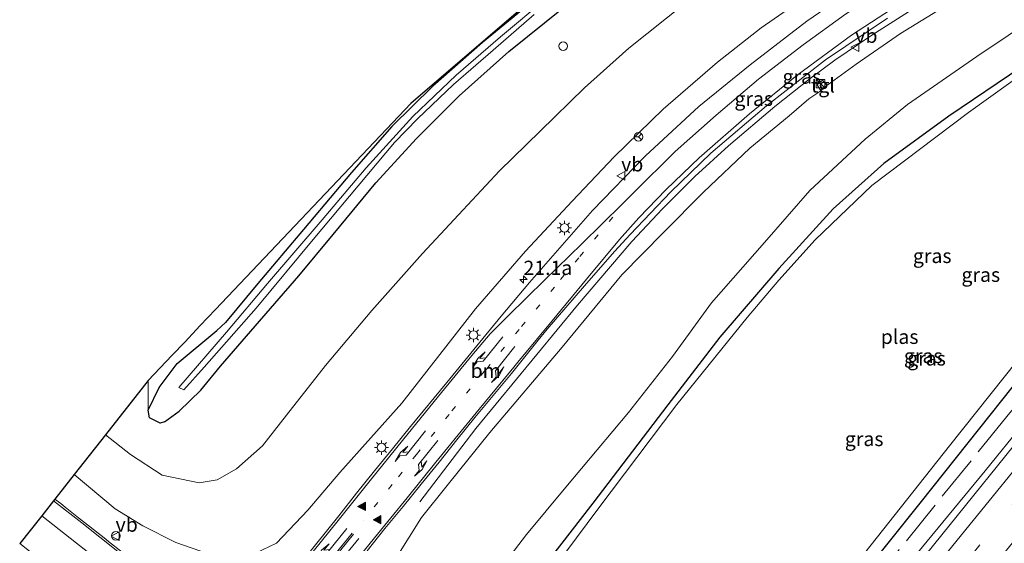
# Model space of a CAD drawing. Units: metres. Extents: x 90000 to 100001, y 393749 to 400001.
# Drawn here: x 90407 to 90579, y 396991 to 397083 of the extents above; entities that cross this region are included whole.
import ezdxf
from ezdxf.enums import TextEntityAlignment as Align

# ---------------------------------------------------------------- set-up
doc = ezdxf.new("R2010")
doc.units = ezdxf.units.M
for name, pattern in [('IE-TERREINAFSCHEIDING', [10, 8, -2]), ('VW-1-3_STREEP', [4, 1, -3]), ('VW-3-9_STREEP', [12, 3, -9])]:
    doc.linetypes.add(name, pattern=pattern)
doc.layers.get('0').update_dxf_attribs({"lineweight": 25})
for name, color, linetype, lineweight in [('B-ME-AL-OVERIG-S-B1', 7, 'Continuous', 18), ('B-ME-AM-KILOMETR-S-B1', 7, 'Continuous', 18), ('B-ME-BV-GELEIDECONSTRUCTIE-GELEIDERAIL-L-B1', 213, 'BV-GELEIDERAIL', 18), ('B-ME-GW-KRUINLIJN-L-B1', 93, 'Continuous', 18), ('B-ME-GW-TEENLIJN-L-B1', 93, 'Continuous', 18), ('B-ME-IE-GRASLAND-GV-B6', 93, 'Continuous', 18), ('B-ME-IE-GRONDWERKLIJN-GROND_INGERICHT-GV-B6', 253, 'Continuous', 18), ('B-ME-IE-INRICHTINGSELEMENT-S-B1', 253, 'Continuous', 18), ('B-ME-IE-MEUBILAIR_WEGMEUBILAIR-LICHTMAST-S-B1', 8, 'Continuous', 18), ('B-ME-IE-TERREINAFSCHEIDING-RASTERHEKWERK-L-B1', 8, 'IE-TERREINAFSCHEIDING', 18), ('B-ME-OG-WATER-GV-B6', 153, 'Continuous', 18), ('B-ME-VH-VERH_SOORT-BETON-OVERIG-GV-B6', 8, 'IE-TERREINAFSCHEIDING-NATUURLIJK-HOUTWAL', 18), ('B-ME-VH-VERH_SOORT-BITUMEN-GV-B6', 8, 'IE-TERREINAFSCHEIDING-NATUURLIJK-HOUTWAL', 18), ('B-ME-VH-VERH_SOORT-TEGELS-GV-B6', 8, 'Continuous', 18), ('B-ME-VW-MARKERING-13STREEP-045-L-B1', 255, 'VW-1-3_STREEP', 18), ('B-ME-VW-MARKERING-39STREEP-015-L-B1', 255, 'VW-3-9_STREEP', 18), ('B-ME-VW-MARKERING-PIJLLI750-S-B1', 7, 'Continuous', 18), ('B-ME-VW-MARKERING-PIJLRE750-S-B1', 7, 'Continuous', 18), ('B-ME-VW-MARKERING-STREEP-015-L-B1', 7, 'Continuous', 18), ('B-ME-VW-MARKERING-VLAKMARK-S-B1', 7, 'Continuous', 18), ('B-ME-VW-MEUBILAIR_WEGMEUBILAIR-RONA-S-B1', 8, 'Continuous', 18), ('B-ME-VW-MEUBILAIR_WEGMEUBILAIR-VERKEERSBORD-S-B1', 8, 'Continuous', 18)]:
    doc.layers.add(name, color=color, linetype=linetype, lineweight=lineweight)
doc.layers.add('B-ME-GW-INSTEEKWATERGANG-L-B1', color=10, linetype='Continuous')
doc.layers.add('B-ME-KG-KADASTRAAL-OPNAMEDTMGRENS-L-B1', color=10, linetype='Continuous')
doc.styles.add('NLCS-ISO', font='NLCS-ISO.TTF')
doc.linetypes.add('BV-GELEIDERAIL', pattern='A,10,-3,[108,NLCS.SHX,S=1,R=0,X=0,Y=0],-3', length=16)
doc.linetypes.add('IE-TERREINAFSCHEIDING-NATUURLIJK-HOUTWAL', pattern='A,7,-1.5,[67,NLCS.SHX,S=0.75,R=45,X=0,Y=0],-1.5,7,-1.5,[70,NLCS.SHX,S=0.75,R=0,X=0,Y=0],-1.5', length=20)

# ---------------------------------------------------------------- blocks, each defined once
blk = doc.blocks.new('hecto')
for p, q in [((0, 0.625), (-0.625, 0)), ((0, -0.625), (0, 0.625)), ((-0.625, 0), (0.625, 0)), ((0.625, 0), (0, -0.625))]:
    blk.add_line(p, q)
blk = doc.blocks.new('verfsymbol')
for color in [252, 253]:
    blk.add_hatch(color=color).paths.add_polyline_path([(0.75, -0.625), (0, 0.75), (-0.75, -0.625)])
blk.add_lwpolyline([(0.75, -0.625), (0, 0.75), (-0.75, -0.625)], close=True)
blk = doc.blocks.new('pijll')
for p, q in [((0, 0, 0.1), (5.45, 0, 0.1)), ((5.7, 1.05, 0.1), (4, 0.75, 0.1)), ((4, 0.75, 0.1), (5.45, 0.75, 0.1)), ((5.45, 0.75, 0.1), (4.7, 0, 0.1)), ((6.2, 0.75, 0.1), (5.45, 0, 0.1)), ((7.5, 0.75, 0.1), (5.7, 1.05, 0.1)), ((7.5, 0.75, 0.1), (6.2, 0.75, 0.1))]:
    blk.add_line(p, q)
blk = doc.blocks.new('pijlr')
for p, q in [((0, 0, 0.1), (5.45, 0, 0.1)), ((5.45, -0.75, 0.1), (4.7, 0, 0.1)), ((6.2, -0.75, 0.1), (5.45, 0, 0.1)), ((4, -0.75, 0.1), (5.45, -0.75, 0.1)), ((5.7, -1.05, 0.1), (4, -0.75, 0.1)), ((7.5, -0.75, 0.1), (5.7, -1.05, 0.1)), ((7.5, -0.75, 0.1), (6.2, -0.75, 0.1))]:
    blk.add_line(p, q)
blk = doc.blocks.new('kast')
blk.add_line((-0.75, -0.75), (0.75, 0.75))
blk.add_lwpolyline([(-0.75, 0.75), (0.75, 0.75), (0.75, -0.75), (-0.75, -0.75)], close=True)
blk = doc.blocks.new('dtb')
blk.add_circle((0, 0), 0.75)
blk = doc.blocks.new('lantaarnpaal')
for p, q in [((-0.75, 0), (-1.25, 0)), ((-0.88, 0.88), (-0.53, 0.53)), ((0, 0.75), (0, 1.25)), ((0.53, 0.53), (0.88, 0.88)), ((0.75, 0), (1.25, 0)), ((-0.53, -0.53), (-0.88, -0.88)), ((0, -0.75), (0, -1.25)), ((0.53, -0.53), (0.88, -0.88))]:
    blk.add_line(p, q)
blk.add_circle((0, 0), 0.75)
blk = doc.blocks.new('verkeersbord')
for p, q in [((0, 0.75), (-0.75, -0.625)), ((0.75, -0.625), (0, 0.75)), ((-0.75, -0.625), (0.75, -0.625))]:
    blk.add_line(p, q)
blk = doc.blocks.new('wegwijzer')
for q in [(-0.53, -0.53), (0, 0.75), (0.53, -0.53)]:
    blk.add_line((0, 0), q)
blk.add_circle((0, 0), 0.75)

msp = doc.modelspace()

# ---------------------------------------------------------------- linework, layer by layer
at = {"layer": 'B-ME-BV-GELEIDECONSTRUCTIE-GELEIDERAIL-L-B1'}
for points in [[(90477.1268, 396998.1127, 8.048), (90486.9414, 397010.96, 8.781), (90504.7461, 397032.565, 8.598), (90514.2687, 397043.74, 8.342), (90519.6233, 397049.446, 8.2135), (90525.306, 397055.113, 8.085), (90531.1575, 397060.48, 7.9213), (90539.2997, 397067.391, 7.6748), (90545.4772, 397072.275, 7.4667), (90549.7993, 397075.496, 7.343), (90556.264, 397079.89, 7.1272), (90565.2924, 397085.597, 6.793), (90576.0252, 397092.0063, 6.3879), (90584.9377, 397096.95, 6.064), (90597.7983, 397103.669, 5.617), (90616.857, 397113.462, 5.0822), (90631.003, 397121.009, 4.673), (90644.8969, 397128.805, 4.3833), (90656.3637, 397135.585, 4.169), (90665.3525, 397141.258, 4.022), (90676.4186, 397148.631, 3.828), (90680.8735, 397151.8257, 3.7671)], [(90468.135, 396870.427, 2.881), (90478.621, 396883.655, 3.0348), (90508.007, 396919.893, 2.999), (90523.942, 396939.482, 2.9426), (90535.6861, 396954.114, 2.899), (90555.805, 396978.929, 2.9206), (90576.13, 397003.58, 2.953), (90596.25, 397028.454, 2.923), (90609.794, 397045.054, 2.909), (90627.3258, 397066.6818, 2.9255), (90656.7464, 397102.964, 2.937), (90660.0883, 397107.0961, 2.9266), (90682.002, 397133.943, 2.8836), (90688.2471, 397141.5434, 2.9084)]]:
    msp.add_polyline3d(points, dxfattribs=at)
at = {"layer": 'B-ME-GW-INSTEEKWATERGANG-L-B1'}
for points in [[(90656.909, 397168.252, 0.948), (90653.861, 397166.41, 1.06), (90642.404, 397160.641, 1.102), (90626.641, 397153.398, 1.137), (90608.548, 397145.059, 1.179), (90591.459, 397137.748, 1.179), (90579.2, 397132.659, 1.249), (90575.205, 397131, 1.256), (90562.317, 397125.478, 1.382), (90555.29, 397122.284, 1.438), (90552.361, 397120.952, 1.438), (90543.587, 397116.653, 1.382), (90535.278, 397112.047, 1.445), (90526.582, 397106.809, 1.424), (90517.262, 397100.624, 1.347), (90506.797, 397093.358, 1.312), (90497.19, 397086.127, 1.235), (90488.096, 397078.608, 1.298), (90479.417, 397070.967, 1.466), (90472.242, 397063.877, 1.557), (90465.153, 397055.842, 1.564), (90456.773, 397045.832, 1.613), (90448.796, 397036.387, 1.655), (90443.102, 397029.568, 1.53)], [(90569.784, 397065.693, 1.63), (90558.369, 397057.367, 1.763), (90549.527, 397049.46, 1.74), (90540.019, 397039.023, 1.68), (90529.646, 397026.962, 1.593), (90520.574, 397015.114, 1.443), (90507.443, 396997.902, 1.41), (90496.186, 396983.34, 1.413), (90492.864, 396978.124, 1.44), (90491.57, 396974.929, 1.523), (90491.926, 396971.466, 1.563), (90493.762, 396967.901, 1.593), (90497.863, 396963.937, 1.59), (90520.169, 396945.978, 1.763), (90522.631, 396945.885, 1.737), (90524.596, 396947.706, 1.807), (90526.978, 396950.635, 1.973), (90544.686, 396972.806, 2.04), (90564.965, 396998.193, 2.01), (90591.055, 397030.987, 1.997), (90618.78, 397065.454, 1.97), (90640.148, 397092.487, 1.957)], [(90432.42, 397012.119, 2.1), (90434.981, 397013.992, 2.124), (90438.801, 397017.683, 2.159), (90442.235, 397021.922, 2.152), (90447.532, 397028.016, 2.11), (90455.932, 397037.713, 2.096), (90461.967, 397044.937, 2.103), (90469.46, 397053.983, 2.047), (90476.535, 397061.783, 2.012), (90484.041, 397069.217, 1.984), (90492.748, 397077.004, 1.837), (90502.233, 397084.671, 2.012)], [(90597.751, 397085.319, 1.43), (90582.516, 397074.349, 1.463), (90569.784, 397065.693, 1.63)], [(90432.42, 397012.119, 2.1), (90431.658, 397011.92, 2.24), (90429.828, 397012.854, 2.311), (90429.549, 397014.173, 2.242), (90431.49, 397018.166, 1.816), (90434.673, 397022.374, 1.893), (90441.571, 397028.154, 1.576), (90443.102, 397029.568, 1.53)]]:
    msp.add_polyline3d(points, dxfattribs=at)
at = {"layer": 'B-ME-GW-KRUINLIJN-L-B1'}
for points in [[(90548.431, 397071.05, 6.475), (90553.516, 397074.772, 6.286), (90561.277, 397080.141, 5.957), (90569.59, 397085.246, 5.691), (90579.067, 397090.739, 4.984), (90588.462, 397095.8, 4.886), (90601.074, 397102.222, 4.473), (90612.052, 397107.822, 4.172), (90622.674, 397113.521, 3.948), (90632.11, 397118.573, 3.563), (90640.48, 397123.295, 3.388), (90649.997, 397128.8, 3.185), (90658.493, 397134.025, 2.968), (90667.559, 397139.981, 2.856), (90676.464, 397146.282, 2.835), (90681.865, 397150.587, 2.772)], [(90654.565, 397148.973, 2.67), (90642.898, 397141.223, 2.971), (90631.757, 397134.818, 3.482), (90620.995, 397129.077, 3.72), (90605.777, 397121.347, 4.196), (90592.693, 397114.702, 4.7), (90579.187, 397107.878, 5.071), (90565.116, 397100.002, 5.743), (90554.389, 397093.253, 6.17), (90545.261, 397086.992, 6.457), (90536.916, 397081.184, 6.681), (90529.278, 397075.131, 7.017), (90519.773, 397066.893, 7.192), (90511.17, 397058.559, 7.416), (90503.787, 397050.793, 7.381), (90495.666, 397042.049, 7.731), (90486.915, 397031.95, 7.969), (90474, 397015.402, 8.192)], [(90473.095, 396988.497, 7.315), (90477.418, 396995.397, 7.539), (90481.933, 397001.017, 7.616), (90489.397, 397010.251, 7.791), (90502.068, 397025.209, 7.497), (90512.513, 397037.863, 7.154), (90519.824, 397045.316, 7.14), (90526.791, 397052.383, 6.951), (90534.898, 397060.099, 6.524), (90541.798, 397065.761, 6.482), (90545.234, 397068.702, 6.468), (90547.366, 397070.111, 6.475)], [(90474, 397015.402, 8.192), (90463.126, 397003.246, 8.138), (90457.527, 396996.656, 8.065), (90452.029, 396990.863, 8.126), (90448.387, 396989.118, 8.013), (90444.906, 396988.498, 7.914), (90440.161, 396989.039, 7.726), (90434.416, 396991.033, 7.524), (90428.622, 396993.922, 7.274), (90423.793, 396996.894, 7.126), (90416.643, 397002.94, 7.126)]]:
    msp.add_polyline3d(points, dxfattribs=at)
at = {"layer": 'B-ME-GW-TEENLIJN-L-B1'}
for points in [[(90449.573, 397007.957, 3.593), (90453.78, 397013.311, 3.538), (90460.602, 397021.997, 3.503), (90468.736, 397031.659, 3.482), (90477.606, 397041.629, 3.475), (90483.919, 397048.4, 3.461), (90491.07, 397056.09, 3.279), (90498.191, 397063.03, 3.272), (90505.957, 397070.626, 3.195), (90513.747, 397077.604, 3.062), (90523.477, 397085.339, 2.95), (90532.121, 397091.189, 2.817), (90542.797, 397097.654, 2.705), (90553.563, 397103.937, 2.635), (90565.005, 397109.148, 2.649), (90578.281, 397115.233, 2.656), (90591.044, 397120.572, 2.502), (90605.647, 397126.209, 2.726), (90619.185, 397132.456, 2.768), (90633.01, 397138.511, 2.782), (90641.858, 397143.007, 2.565), (90654.565, 397148.973, 2.67)], [(90585.632, 397083.511, 1.834), (90574.676, 397076.157, 1.883), (90562.509, 397067.707, 1.981), (90555.134, 397061.66, 1.932), (90545.401, 397052.656, 1.841), (90537.487, 397043.558, 1.806), (90528.182, 397032.985, 1.813), (90521.379, 397023.601, 1.729), (90513.656, 397013.8, 1.694), (90502.709, 397000.704, 1.757), (90495.815, 396992.413, 1.757), (90491.025, 396986.168, 1.757)], [(90449.573, 397007.957, 3.593), (90445.019, 397003.938, 3.593), (90441.631, 397001.991, 3.593), (90438.497, 397001.483, 3.593), (90432.018, 397002.795, 3.593), (90426.471, 397006.393, 3.593), (90422.103, 397009.869, 3.593)]]:
    msp.add_polyline3d(points, dxfattribs=at)
at = {"layer": 'B-ME-IE-GRASLAND-GV-B6'}
for points in [[(90569.784, 397065.693, 1.63), (90558.369, 397057.367, 1.763), (90549.527, 397049.46, 1.74), (90540.019, 397039.023, 1.68), (90529.646, 397026.962, 1.593), (90520.574, 397015.114, 1.443), (90507.443, 396997.902, 1.41), (90496.186, 396983.34, 1.413), (90492.864, 396978.124, 1.44), (90491.57, 396974.929, 1.523), (90491.926, 396971.466, 1.563), (90493.762, 396967.901, 1.593), (90497.863, 396963.937, 1.59), (90520.169, 396945.978, 1.763), (90522.631, 396945.885, 1.737), (90524.596, 396947.706, 1.807), (90526.978, 396950.635, 1.973), (90544.686, 396972.806, 2.04), (90564.965, 396998.193, 2.01), (90591.055, 397030.987, 1.997), (90618.78, 397065.454, 1.97), (90640.148, 397092.487, 1.957)], [(90640.148, 397092.487, 1.957), (90618.78, 397065.454, 1.97), (90591.055, 397030.987, 1.997), (90564.965, 396998.193, 2.01), (90544.686, 396972.806, 2.04), (90526.978, 396950.635, 1.973), (90524.596, 396947.706, 1.807), (90522.631, 396945.885, 1.737), (90520.169, 396945.978, 1.763), (90497.863, 396963.937, 1.59), (90493.762, 396967.901, 1.593), (90491.926, 396971.466, 1.563), (90491.57, 396974.929, 1.523), (90492.864, 396978.124, 1.44), (90496.186, 396983.34, 1.413), (90507.443, 396997.902, 1.41), (90520.574, 397015.114, 1.443), (90529.646, 397026.962, 1.593), (90540.019, 397039.023, 1.68), (90549.527, 397049.46, 1.74), (90558.369, 397057.367, 1.763), (90569.784, 397065.693, 1.63), (90582.516, 397074.349, 1.463), (90597.751, 397085.319, 1.43)], [(90611.687, 397092.66, 0.73), (90595.446, 397082.268, 0.73), (90573.219, 397066.337, 0.73), (90556.275, 397053.552, 0.73), (90546.342, 397044.015, 0.73), (90540.015, 397036.947, 0.73), (90534.468, 397030.403, 0.73), (90522.131, 397015.183, 0.73), (90508.308, 396996.846, 0.73), (90495.053, 396979.024, 0.73), (90493.319, 396976.119, 0.73), (90493.161, 396973.016, 0.73), (90494.444, 396969.591, 0.73), (90496.845, 396966.75, 0.73), (90503.262, 396961.339, 0.73), (90519.012, 396948.673, 0.73)], [(90519.012, 396948.673, 0.73), (90521.015, 396947.896, 0.73), (90522.611, 396948.698, 0.73), (90524.607, 396951.303, 0.73), (90542.222, 396972.986, 0.73), (90569.872, 397007.967, 0.73), (90596.31, 397041.174, 0.73), (90628.236, 397080.965, 0.73), (90637.229, 397092.391, 0.73)], [(90553.588, 397088.325, 6.531), (90544.895, 397082.31, 6.797), (90534.978, 397074.655, 7.182), (90525.972, 397067.406, 7.595), (90516.648, 397058.744, 7.497), (90507.362, 397049.163, 7.812), (90496.331, 397036.532, 8.099), (90491.364, 397030.631, 8.332), (90488.192, 397026.766, 8.357), (90485.021, 397022.899, 8.384), (90481.852, 397019.032, 8.381), (90475.506, 397011.304, 8.396), (90472.355, 397007.421, 8.372), (90469.198, 397003.543, 8.357), (90466.079, 396999.636, 8.342), (90462.987, 396995.706, 8.317), (90456.705, 396987.925, 8.29)], [(90499.388, 397086.386, 0.542), (90491.246, 397079.589, 0.563), (90483.488, 397072.879, 0.514), (90475.913, 397065.637, 0.493), (90467.756, 397056.638, 0.542), (90460.043, 397047.5, 0.591), (90450.454, 397036.399, 0.619), (90443.315, 397027.855, 0.71), (90434.953, 397018.186, 0.71), (90435.821, 397017.754, 0.745), (90439.394, 397021.714, 0.773), (90448.478, 397032.038, 0.738), (90458.486, 397044.094, 0.773), (90472.721, 397061.087, 0.773), (90476.755, 397065.197, 0.766), (90483.046, 397071.253, 0.773), (90489.995, 397077.232, 0.78), (90497.184, 397083.52, 0.773)], [(90452.029, 396990.863, 8.126), (90457.527, 396996.656, 8.065), (90463.126, 397003.246, 8.138), (90474, 397015.402, 8.192), (90486.915, 397031.95, 7.969), (90495.666, 397042.049, 7.731), (90503.787, 397050.793, 7.381), (90511.17, 397058.559, 7.416), (90519.773, 397066.893, 7.192), (90529.278, 397075.131, 7.017), (90536.916, 397081.184, 6.681), (90545.261, 397086.992, 6.457)], [(90545.261, 397086.992, 6.457), (90536.916, 397081.184, 6.681), (90529.278, 397075.131, 7.017), (90519.773, 397066.893, 7.192), (90511.17, 397058.559, 7.416), (90503.787, 397050.793, 7.381), (90495.666, 397042.049, 7.731), (90486.915, 397031.95, 7.969), (90474, 397015.402, 8.192)], [(90440.161, 396989.039, 7.726), (90434.416, 396991.033, 7.524), (90428.622, 396993.922, 7.274), (90423.793, 396996.894, 7.126), (90416.643, 397002.94, 7.126), (90422.103, 397009.869, 3.593), (90426.471, 397006.393, 3.593), (90432.018, 397002.795, 3.593), (90438.497, 397001.483, 3.593), (90441.631, 397001.991, 3.593), (90445.019, 397003.938, 3.593), (90449.573, 397007.957, 3.593), (90453.78, 397013.311, 3.538), (90460.602, 397021.997, 3.503), (90468.736, 397031.659, 3.482), (90477.606, 397041.629, 3.475), (90483.919, 397048.4, 3.461), (90491.07, 397056.09, 3.279), (90498.191, 397063.03, 3.272), (90505.957, 397070.626, 3.195), (90513.747, 397077.604, 3.062), (90523.477, 397085.339, 2.95)], [(90523.477, 397085.339, 2.95), (90513.747, 397077.604, 3.062), (90505.957, 397070.626, 3.195), (90498.191, 397063.03, 3.272), (90491.07, 397056.09, 3.279), (90483.919, 397048.4, 3.461), (90477.606, 397041.629, 3.475), (90468.736, 397031.659, 3.482), (90460.602, 397021.997, 3.503), (90453.78, 397013.311, 3.538), (90449.573, 397007.957, 3.593), (90445.019, 397003.938, 3.593), (90441.631, 397001.991, 3.593), (90438.497, 397001.483, 3.593), (90432.018, 397002.795, 3.593), (90426.471, 397006.393, 3.593), (90422.103, 397009.869, 3.593), (90429.596, 397019.379, 2.024), (90429.549, 397014.173, 2.242), (90429.828, 397012.854, 2.311), (90431.658, 397011.92, 2.24), (90432.42, 397012.119, 2.1), (90434.981, 397013.992, 2.124), (90438.801, 397017.683, 2.159), (90442.235, 397021.922, 2.152), (90447.532, 397028.016, 2.11), (90455.932, 397037.713, 2.096), (90461.967, 397044.937, 2.103), (90469.46, 397053.983, 2.047), (90476.535, 397061.783, 2.012), (90484.041, 397069.217, 1.984), (90492.748, 397077.004, 1.837), (90502.233, 397084.671, 2.012)], [(90502.233, 397084.671, 2.012), (90492.748, 397077.004, 1.837), (90484.041, 397069.217, 1.984), (90476.535, 397061.783, 2.012), (90469.46, 397053.983, 2.047), (90461.967, 397044.937, 2.103), (90455.932, 397037.713, 2.096), (90447.532, 397028.016, 2.11), (90442.235, 397021.922, 2.152), (90438.801, 397017.683, 2.159), (90434.981, 397013.992, 2.124), (90432.42, 397012.119, 2.1), (90431.658, 397011.92, 2.24), (90429.828, 397012.854, 2.311), (90429.549, 397014.173, 2.242), (90431.49, 397018.166, 1.816), (90434.673, 397022.374, 1.893), (90441.571, 397028.154, 1.576), (90443.102, 397029.568, 1.53), (90448.796, 397036.387, 1.655), (90456.773, 397045.832, 1.613), (90465.153, 397055.842, 1.564), (90472.242, 397063.877, 1.557), (90479.417, 397070.967, 1.466), (90488.096, 397078.608, 1.298), (90497.19, 397086.127, 1.235)], [(90473.095, 396988.497, 7.315), (90477.418, 396995.397, 7.539), (90481.933, 397001.017, 7.616), (90489.397, 397010.251, 7.791), (90502.068, 397025.209, 7.497), (90512.513, 397037.863, 7.154), (90519.824, 397045.316, 7.14), (90526.791, 397052.383, 6.951), (90534.898, 397060.099, 6.524), (90541.798, 397065.761, 6.482), (90545.234, 397068.702, 6.468), (90547.366, 397070.111, 6.475), (90548.431, 397071.05, 6.475), (90553.516, 397074.772, 6.286), (90561.277, 397080.141, 5.957), (90569.59, 397085.246, 5.691)], [(90569.59, 397085.246, 5.691), (90561.277, 397080.141, 5.957), (90553.516, 397074.772, 6.286), (90548.431, 397071.05, 6.475), (90547.657, 397071.997, 6.573), (90546.685, 397071.15, 6.566), (90547.366, 397070.111, 6.475), (90545.234, 397068.702, 6.468), (90541.798, 397065.761, 6.482), (90534.898, 397060.099, 6.524), (90526.791, 397052.383, 6.951), (90519.824, 397045.316, 7.14), (90512.513, 397037.863, 7.154), (90502.068, 397025.209, 7.497), (90489.397, 397010.251, 7.791), (90481.933, 397001.017, 7.616), (90477.418, 396995.397, 7.539), (90473.095, 396988.497, 7.315)], [(90597.751, 397085.319, 1.43), (90582.516, 397074.349, 1.463), (90569.784, 397065.693, 1.63)], [(90491.025, 396986.168, 1.757), (90495.815, 396992.413, 1.757), (90502.709, 397000.704, 1.757), (90513.656, 397013.8, 1.694), (90521.379, 397023.601, 1.729), (90528.182, 397032.985, 1.813), (90537.487, 397043.558, 1.806), (90545.401, 397052.656, 1.841), (90555.134, 397061.66, 1.932), (90562.509, 397067.707, 1.981), (90574.676, 397076.157, 1.883), (90585.632, 397083.511, 1.834)], [(90585.632, 397083.511, 1.834), (90574.676, 397076.157, 1.883), (90562.509, 397067.707, 1.981), (90555.134, 397061.66, 1.932), (90545.401, 397052.656, 1.841), (90537.487, 397043.558, 1.806), (90528.182, 397032.985, 1.813), (90521.379, 397023.601, 1.729), (90513.656, 397013.8, 1.694), (90502.709, 397000.704, 1.757), (90495.815, 396992.413, 1.757), (90491.025, 396986.168, 1.757)], [(90467.936, 396989.551, 8.113), (90471.024, 396993.484, 8.121), (90474.24, 396997.312, 8.133), (90477.373, 397001.21, 8.143), (90480.514, 397005.1, 8.133), (90483.648, 397008.996, 8.143), (90486.775, 397012.899, 8.152), (90489.989, 397016.729, 8.146), (90493.166, 397020.59, 8.138), (90497.856, 397026.443, 8.078), (90499.41, 397028.403, 8.057), (90502.686, 397032.18, 7.994), (90505.976, 397035.947, 7.917), (90511.204, 397041.953, 7.683), (90513.983, 397044.977, 7.609), (90521.092, 397052.423, 7.462), (90528.074, 397059.203, 7.189), (90537.84, 397067.497, 7), (90548.155, 397075.534, 6.671), (90559.002, 397082.824, 6.216)], [(90592.402, 397021.926, 2.113), (90560.012, 396981.81, 2.183)], [(90474, 397015.402, 8.192), (90463.126, 397003.246, 8.138), (90457.527, 396996.656, 8.065), (90452.029, 396990.863, 8.126)], [(90424.997, 396989.34, 7.573), (90422.644, 396991.201, 7.486), (90421.855, 396991.817, 7.429), (90418.963, 396994.089, 7.284), (90417.394, 396995.328, 7.182), (90415.046, 396997.195, 7.053), (90414.258, 396997.812, 6.985), (90413.473, 396998.431, 6.954), (90413.238, 396998.617, 6.938), (90416.643, 397002.94, 7.126), (90423.793, 396996.894, 7.126), (90428.622, 396993.922, 7.274), (90434.416, 396991.033, 7.524), (90440.161, 396989.039, 7.726)], [(90435.046, 396976.695, 7.994), (90435.025, 396976.669, 8.066), (90434.164, 396975.585, 8.095), (90433.154, 396974.314, 8.089), (90431.614, 396972.377, 8.047), (90431.186, 396971.839, 8.022), (90431.162, 396971.808, 7.942), (90425.846, 396976.006, 7.719), (90419.561, 396980.955, 7.451), (90413.052, 396986.086, 7.121), (90407.081, 396990.804, 6.772), (90410.94, 396995.701, 6.97), (90417.052, 396990.88, 7.328), (90422.09, 396986.896, 7.558), (90426.801, 396983.18, 7.711), (90433.09, 396978.236, 7.916), (90435.046, 396976.695, 7.994)]]:
    msp.add_polyline3d(points, dxfattribs=at)
at = {"layer": 'B-ME-IE-GRONDWERKLIJN-GROND_INGERICHT-GV-B6'}
msp.add_polyline3d([(90497.19, 397086.127, 1.235), (90488.096, 397078.608, 1.298), (90479.417, 397070.967, 1.466), (90472.242, 397063.877, 1.557), (90465.153, 397055.842, 1.564), (90456.773, 397045.832, 1.613), (90448.796, 397036.387, 1.655), (90443.102, 397029.568, 1.53), (90441.571, 397028.154, 1.576), (90434.673, 397022.374, 1.893), (90431.49, 397018.166, 1.816), (90429.549, 397014.173, 2.242), (90429.596, 397019.379, 2.024), (90433.804, 397023.823, 1.823), (90435.973, 397026.113, 0.71), (90438.702, 397028.995, 0.71), (90441.379, 397031.822, 1.588), (90475.557, 397067.913, 1.716), (90498.91, 397087.988, 1.345)], dxfattribs=at)
at = {"layer": 'B-ME-IE-TERREINAFSCHEIDING-RASTERHEKWERK-L-B1'}
msp.add_line((90547.366, 397070.111, 6.475), (90548.431, 397071.05, 6.475), dxfattribs=at)
msp.add_polyline3d([(90636.343, 397103.194, 1.821), (90645.908, 397094.228, 2.059), (90629.618, 397074.419, 2.01), (90609.534, 397049.615, 2.066), (90598.41, 397035.791, 2.122), (90596.96, 397036.933, 1.982), (90595.197, 397034.667, 1.933), (90596.576, 397033.566, 1.968), (90579.942, 397013.09, 2.038), (90560.778, 396989.4, 2.101), (90541.922, 396966.023, 2.115), (90521.761, 396941.167, 2.101)], dxfattribs=at)
at = {"layer": 'B-ME-KG-KADASTRAAL-OPNAMEDTMGRENS-L-B1'}
msp.add_polyline3d([(90498.91, 397087.988, 1.345), (90475.557, 397067.913, 1.716), (90441.379, 397031.822, 1.588), (90438.702, 397028.995, 0.71), (90435.973, 397026.113, 0.71), (90433.804, 397023.823, 1.823), (90429.596, 397019.379, 2.024), (90422.103, 397009.869, 3.593), (90416.643, 397002.94, 7.126), (90413.238, 396998.617, 6.938), (90413.003, 396998.319, 6.852), (90410.94, 396995.701, 6.97), (90407.081, 396990.804, 6.772)], dxfattribs=at)
at = {"layer": 'B-ME-OG-WATER-GV-B6'}
for points in [[(90522.611, 396948.698, 0.73), (90521.015, 396947.896, 0.73), (90519.012, 396948.673, 0.73), (90503.262, 396961.339, 0.73), (90496.845, 396966.75, 0.73), (90494.444, 396969.591, 0.73), (90493.161, 396973.016, 0.73), (90493.319, 396976.119, 0.73), (90495.053, 396979.024, 0.73), (90508.308, 396996.846, 0.73), (90522.131, 397015.183, 0.73), (90534.468, 397030.403, 0.73), (90540.015, 397036.947, 0.73), (90546.342, 397044.015, 0.73), (90556.275, 397053.552, 0.73), (90573.219, 397066.337, 0.73), (90595.446, 397082.268, 0.73), (90611.687, 397092.66, 0.73)], [(90637.229, 397092.391, 0.73), (90628.236, 397080.965, 0.73), (90596.31, 397041.174, 0.73), (90569.872, 397007.967, 0.73), (90542.222, 396972.986, 0.73), (90524.607, 396951.303, 0.73), (90522.611, 396948.698, 0.73)], [(90497.184, 397083.52, 0.773), (90489.995, 397077.232, 0.78), (90483.046, 397071.253, 0.773), (90476.755, 397065.197, 0.766), (90472.721, 397061.087, 0.773), (90458.486, 397044.094, 0.773), (90448.478, 397032.038, 0.738), (90439.394, 397021.714, 0.773), (90435.821, 397017.754, 0.745), (90434.953, 397018.186, 0.71), (90443.315, 397027.855, 0.71), (90450.454, 397036.399, 0.619), (90460.043, 397047.5, 0.591), (90467.756, 397056.638, 0.542), (90475.913, 397065.637, 0.493), (90483.488, 397072.879, 0.514), (90491.246, 397079.589, 0.563), (90499.388, 397086.386, 0.542)]]:
    msp.add_polyline3d(points, dxfattribs=at)
at = {"layer": 'B-ME-VH-VERH_SOORT-BETON-OVERIG-GV-B6'}
msp.add_polyline3d([(90425.168, 396988.745, 7.483), (90421.095, 396991.947, 7.306), (90417.955, 396994.426, 7.145), (90413.003, 396998.319, 6.852), (90413.238, 396998.617, 6.938), (90413.473, 396998.431, 6.954), (90414.258, 396997.812, 6.985), (90415.046, 396997.195, 7.053), (90417.394, 396995.328, 7.182), (90418.963, 396994.089, 7.284), (90421.855, 396991.817, 7.429), (90422.644, 396991.201, 7.486), (90424.997, 396989.34, 7.573)], dxfattribs=at)
at = {"layer": 'B-ME-VH-VERH_SOORT-BITUMEN-GV-B6'}
for points in [[(90672.752, 397104.073, 2.253), (90632.338, 397054.152, 2.295), (90594.864, 397007.998, 2.344), (90573.281, 396981.626, 2.4), (90535.764, 396935.329, 2.393), (90499.849, 396891.035, 2.386), (90477.182, 396862.915, 2.295), (90476.461, 396863.166, 2.348), (90476.756, 396869.242, 2.25), (90471.317, 396868.463, 2.299), (90468.735, 396869.448, 2.211), (90492.98, 396899.286, 2.267), (90530.976, 396945.924, 2.225), (90560.012, 396981.81, 2.183), (90592.402, 397021.926, 2.113), (90600.555, 397031.932, 2.094), (90601.155, 397032.668, 2.093), (90629.007, 397066.85, 2.029), (90659.663, 397104.736, 2.106)], [(90456.705, 396987.925, 8.29), (90462.987, 396995.706, 8.317), (90466.079, 396999.636, 8.342), (90469.198, 397003.543, 8.357), (90472.355, 397007.421, 8.372), (90475.506, 397011.304, 8.396), (90481.852, 397019.032, 8.381), (90485.021, 397022.899, 8.384), (90488.192, 397026.766, 8.357), (90491.364, 397030.631, 8.332), (90496.331, 397036.532, 8.099), (90507.362, 397049.163, 7.812), (90516.648, 397058.744, 7.497), (90525.972, 397067.406, 7.595), (90534.978, 397074.655, 7.182), (90544.895, 397082.31, 6.797), (90553.588, 397088.325, 6.531)], [(90559.002, 397082.824, 6.216), (90548.155, 397075.534, 6.671), (90537.84, 397067.497, 7), (90528.074, 397059.203, 7.189), (90521.092, 397052.423, 7.462), (90513.983, 397044.977, 7.609), (90511.204, 397041.953, 7.683), (90505.976, 397035.947, 7.917), (90502.686, 397032.18, 7.994), (90499.41, 397028.403, 8.057), (90497.856, 397026.443, 8.078), (90493.166, 397020.59, 8.138), (90489.989, 397016.729, 8.146), (90486.775, 397012.899, 8.152), (90483.648, 397008.996, 8.143), (90480.514, 397005.1, 8.133), (90477.373, 397001.21, 8.143), (90474.24, 396997.312, 8.133), (90471.024, 396993.484, 8.121), (90467.936, 396989.551, 8.113)], [(90422.09, 396986.896, 7.558), (90417.052, 396990.88, 7.328), (90410.94, 396995.701, 6.97), (90413.003, 396998.319, 6.852), (90417.955, 396994.426, 7.145), (90421.095, 396991.947, 7.306), (90425.168, 396988.745, 7.483)]]:
    msp.add_polyline3d(points, dxfattribs=at)
at = {"layer": 'B-ME-VH-VERH_SOORT-TEGELS-GV-B6'}
msp.add_polyline3d([(90548.431, 397071.05, 6.475), (90547.366, 397070.111, 6.475), (90546.685, 397071.15, 6.566), (90547.657, 397071.997, 6.573), (90548.431, 397071.05, 6.475)], dxfattribs=at)
at = {"layer": 'B-ME-VW-MARKERING-13STREEP-045-L-B1'}
msp.add_polyline3d([(90510.948, 397047.992, 7.843), (90504.996, 397040.897, 7.994), (90500.695, 397035.734, 8.104), (90494.53, 397028.327, 8.217), (90488.474, 397021.009, 8.274), (90482.26, 397013.436, 8.262), (90476.566, 397006.424, 8.256), (90472.293, 397001.138, 8.266), (90467.26, 396994.896, 8.225)], dxfattribs=at)
at = {"layer": 'B-ME-VW-MARKERING-39STREEP-015-L-B1'}
msp.add_polyline3d([(90696.578, 397140.066, 2.341), (90658.589, 397093.268, 2.278), (90628.315, 397056.029, 2.341), (90597.885, 397018.575, 2.299), (90567.724, 396981.392, 2.278), (90537.356, 396943.904, 2.334), (90499.515, 396897.274, 2.404), (90476.755, 396869.242, 2.25)], dxfattribs=at)
at = {"layer": 'B-ME-VW-MARKERING-STREEP-015-L-B1'}
for points in [[(90676.766, 397155.575, 2.684), (90667.489, 397149.137, 2.782), (90657.994, 397142.975, 3.048), (90648.657, 397137.34, 3.279), (90638.124, 397131.174, 3.566), (90623.309, 397123.097, 4), (90604.201, 397113.089, 4.63), (90590.827, 397106.21, 5.183), (90580.089, 397100.502, 5.477), (90572.737, 397096.464, 5.764), (90566.489, 397092.92, 5.953), (90559.466, 397088.618, 6.282), (90551.695, 397083.53, 6.45), (90544.243, 397078.207, 6.968), (90536.438, 397072.18, 7.178), (90529.017, 397065.872, 7.626), (90521.856, 397059.483, 7.724), (90514.536, 397052.247, 7.767)], [(90520.299, 397052.849, 7.526), (90526.031, 397058.384, 7.437), (90534.868, 397066.105, 7.276), (90543.235, 397072.878, 6.926), (90552.733, 397079.846, 6.562), (90563.073, 397086.646, 6.086), (90578.107, 397095.441, 5.526), (90594.482, 397104.05, 5.022), (90612.351, 397113.279, 4.441), (90628.793, 397121.978, 3.986), (90638.624, 397127.327, 3.734), (90650.571, 397134.219, 3.503), (90663.39, 397142.184, 3.195)], [(90690.742, 397138.67, 2.194), (90660.312, 397101.218, 2.271), (90632.874, 397067.351, 2.194), (90603.312, 397030.903, 2.201), (90571.227, 396991.427, 2.194), (90541.987, 396955.357, 2.222), (90519.264, 396927.313, 2.32), (90489.094, 396890.181, 2.327), (90471.317, 396868.463, 2.299)], [(90457.02, 396987.649, 8.288), (90462.817, 396994.851, 8.313), (90468.461, 397001.887, 8.35), (90474.116, 397008.894, 8.372), (90480.434, 397016.639, 8.379), (90486.273, 397023.738, 8.37), (90489.465, 397027.578, 8.338), (90492.583, 397030.735, 8.308), (90499.054, 397037.038, 8.181), (90505.496, 397043.325, 8.005), (90512.65, 397050.313, 7.811), (90514.536, 397052.247, 7.767)], [(90520.299, 397052.849, 7.526), (90515.471, 397047.863, 7.649), (90512.116, 397044.1, 7.741), (90506.345, 397037.16, 7.918), (90500.307, 397029.826, 8.047), (90495.181, 397023.631, 8.132), (90494.545, 397022.859, 8.171), (90493.591, 397021.702, 8.153), (90487.538, 397014.37, 8.166), (90485.958, 397012.433, 8.175), (90479.944, 397005.071, 8.16), (90474.899, 396998.853, 8.16), (90469.233, 396991.838, 8.131), (90466.711, 396988.723, 8.14)], [(90465.521, 396992.487, 8.203), (90459.888, 396985.468, 8.174), (90456.503, 396981.253, 8.162), (90456.114, 396980.769, 8.163), (90454.526, 396978.792, 8.155), (90448.726, 396971.607, 8.157), (90447.925, 396970.608, 8.168)], [(90465.267, 396992.668, 8.215), (90460.26, 396986.429, 8.193), (90456.267, 396981.448, 8.171), (90455.879, 396980.963, 8.171), (90454.317, 396979.014, 8.164)]]:
    msp.add_polyline3d(points, dxfattribs=at)

# ---------------------------------------------------------------- block references
at = {"layer": 'B-ME-AL-OVERIG-S-B1', "rotation": 90}
msp.add_blockref('dtb', (90502.239, 397077.933, 2.663), dxfattribs=at)
at = {"layer": 'B-ME-AM-KILOMETR-S-B1', "rotation": 90}
msp.add_blockref('hecto', (90495.283, 397037.086, 8.239), dxfattribs=at)
at = {"layer": 'B-ME-IE-INRICHTINGSELEMENT-S-B1', "rotation": 90}
for name, p in [('kast', (90547.276, 397071.373, 7.602)), ('dtb', (90423.932, 396992.189, 7.34))]:
    msp.add_blockref(name, p, dxfattribs=at)
at = {"layer": 'B-ME-IE-MEUBILAIR_WEGMEUBILAIR-LICHTMAST-S-B1', "rotation": 90}
for p in [(90502.46, 397046.105, 7.95), (90486.527, 397027.352, 8.274), (90470.434, 397007.633, 8.32)]:
    msp.add_blockref('lantaarnpaal', p, dxfattribs=at)
at = {"layer": 'B-ME-VW-MARKERING-PIJLLI750-S-B1', "rotation": 231}
for p in [(90493.801, 397025.332, 8.192), (90480.316, 397008.901, 8.221), (90466.463, 396991.719, 8.178)]:
    msp.add_blockref('pijll', p, dxfattribs=at)
at = {"layer": 'B-ME-VW-MARKERING-PIJLRE750-S-B1', "rotation": 231}
for p in [(90491.678, 397027.019, 8.279), (90478.149, 397010.539, 8.308), (90464.338, 396993.439, 8.254)]:
    msp.add_blockref('pijlr', p, dxfattribs=at)
at = {"layer": 'B-ME-VW-MARKERING-VLAKMARK-S-B1', "rotation": 90}
for p in [(90466.997, 396997.34, 8.294), (90469.71, 396995.005, 8.19)]:
    msp.add_blockref('verfsymbol', p, dxfattribs=at)
at = {"layer": 'B-ME-VW-MEUBILAIR_WEGMEUBILAIR-RONA-S-B1', "rotation": 90}
msp.add_blockref('wegwijzer', (90515.43, 397062.066, 7.91), dxfattribs=at)
at = {"layer": 'B-ME-VW-MEUBILAIR_WEGMEUBILAIR-VERKEERSBORD-S-B1', "rotation": 90}
for p in [(90553.379, 397077.744, 6.606), (90512.388, 397055.226, 7.914), (90423.874, 396992.111, 7.349)]:
    msp.add_blockref('verkeersbord', p, dxfattribs=at)

# ---------------------------------------------------------------- texts
at = {"layer": 'B-ME-AM-KILOMETR-S-B1', "ltscale": 0.2, "style": 'NLCS-ISO'}
msp.add_text('21.1a', height=2.5, dxfattribs=at).set_placement((90495.283, 397037.086, 8.239), align=Align.BOTTOM_LEFT)
at = {"layer": 'B-ME-IE-GRASLAND-GV-B6', "ltscale": 0.2, "style": 'NLCS-ISO'}
for p in [(90544.024, 397072.6135), (90535.604, 397068.7355), (90566.8565, 397041.2095), (90575.3585, 397037.9075), (90565.2845, 397023.691), (90565.859, 397023.258), (90565.859, 397023.258), (90554.9355, 397009.149)]:
    msp.add_text('gras', height=2.5, dxfattribs=at).set_placement(p, align=Align.MIDDLE_CENTER)
at = {"layer": 'B-ME-OG-WATER-GV-B6', "ltscale": 0.2, "style": 'NLCS-ISO'}
msp.add_text('plas', height=2.5, dxfattribs=at).set_placement((90561.148, 397027.0382), align=Align.MIDDLE_CENTER)
at = {"layer": 'B-ME-VH-VERH_SOORT-TEGELS-GV-B6', "ltscale": 0.2, "style": 'NLCS-ISO'}
msp.add_text('tgl', height=2.5, dxfattribs=at).set_placement((90547.714, 397071.0716), align=Align.MIDDLE_CENTER)
at = {"layer": 'B-ME-VW-MARKERING-13STREEP-045-L-B1', "ltscale": 0.2, "style": 'NLCS-ISO'}
msp.add_text('bm', height=2.5, dxfattribs=at).set_placement((90488.6691, 397021.0948), align=Align.MIDDLE_CENTER)
at = {"layer": 'B-ME-VW-MEUBILAIR_WEGMEUBILAIR-VERKEERSBORD-S-B1', "ltscale": 0.2, "style": 'NLCS-ISO'}
for p in [(90553.379, 397077.744, 6.606), (90512.388, 397055.226, 7.914), (90423.874, 396992.111, 7.349)]:
    msp.add_text('vb', height=2.5, dxfattribs=at).set_placement(p, align=Align.BOTTOM_LEFT)

doc.saveas('drawing.dxf')
